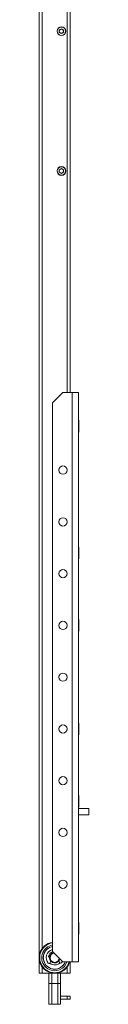
# Paper-space layout 'CHRT9-RES DOWN TELESCOPED' of a CAD drawing. Units: millimetres. Extents: x 100 to 11644, y 93 to 9874.
# Drawn here: x 1957 to 2005, y 4948 to 5899 of the extents above; entities that cross this region are included whole.
import ezdxf

# ---------------------------------------------------------------- set-up
doc = ezdxf.new("R2010")
doc.units = ezdxf.units.MM

psp = doc.layouts.new('CHRT9-RES DOWN TELESCOPED')

# ---------------------------------------------------------------- linework, layer by layer
at = {"color": 8, "linetype": 'Continuous', "lineweight": 18}
for p, q in [((1984.01, 5994.32), (1984.01, 5539.32)), ((1960.01, 5929.34), (1960.01, 5002.32)), ((1960.01, 4984.32), (1960.01, 4978.32)), ((1984.01, 4984.32), (1984.01, 4978.32))]:
    psp.add_line(p, q, dxfattribs=at)
at = {"color": 7, "linetype": 'Continuous', "lineweight": 18}
for p, q in [((1987.01, 5994.32), (1987.01, 5539.32)), ((1957.01, 5929.32), (1957.01, 4978.32)), ((1976.47, 5889.5), (1978.51, 5890.68)), ((1976.47, 5889.5), (1976.47, 5887.14)), ((1978.51, 5890.68), (1980.55, 5889.5)), ((1980.55, 5887.14), (1980.55, 5889.5)), ((1978.51, 5885.96), (1976.47, 5887.14)), ((1978.51, 5885.96), (1980.55, 5887.14)), ((1978.51, 5755.68), (1976.47, 5754.5)), ((1976.47, 5754.5), (1976.47, 5752.14)), ((1978.51, 5755.68), (1980.55, 5754.5)), ((1980.55, 5752.14), (1980.55, 5754.5)), ((1978.51, 5750.96), (1976.47, 5752.14)), ((1980.55, 5752.14), (1978.51, 5750.96)), ((1980.01, 5539.32), (1970.01, 5529.32)), ((1980.01, 5539.32), (1988.81, 5539.32)), ((1988.81, 5539.32), (1988.81, 4989.32)), ((1988.81, 5539.32), (1995.01, 5539.32)), ((1995.01, 5539.32), (1995.01, 4989.32)), ((1970.01, 4999.32), (1970.01, 5529.32)), ((1995.43, 5512.49), (1995.01, 5512.49)), ((1995.43, 5512.49), (1995.43, 5501.15)), ((1995.01, 5501.15), (1995.43, 5501.15)), ((1995.43, 5389.99), (1995.01, 5389.99)), ((1995.43, 5389.99), (1995.43, 5378.65)), ((1995.01, 5378.65), (1995.43, 5378.65)), ((1995.43, 5319.99), (1995.01, 5319.99)), ((1995.43, 5319.99), (1995.43, 5308.65)), ((1995.01, 5308.65), (1995.43, 5308.65)), ((1995.43, 5219.99), (1995.01, 5219.99)), ((1995.43, 5219.99), (1995.43, 5208.65)), ((1995.01, 5208.65), (1995.43, 5208.65)), ((1995.43, 5149.99), (1995.01, 5149.99)), ((1995.43, 5149.99), (1995.43, 5138.65)), ((1995.01, 5138.65), (1995.43, 5138.65)), ((2005.01, 5137.32), (1995.01, 5137.32)), ((2005.01, 5137.31), (2005.01, 5137.32)), ((2005.01, 5131.32), (2005.01, 5137.31)), ((1995.01, 5131.32), (2005.01, 5131.32)), ((1995.43, 5027.49), (1995.01, 5027.49)), ((1995.43, 5027.49), (1995.43, 5016.15)), ((1995.01, 5016.15), (1995.43, 5016.15)), ((1967.05, 4993.95), (1966.52, 4994.02)), ((1970.01, 4999.32), (1980.01, 4989.32)), ((1970.56, 4998.66), (1970.7, 4998.15)), ((1967.66, 4988.38), (1968.13, 4990.17)), ((1976.17, 4990.55), (1976.82, 4988.81)), ((1978.63, 4988.57), (1979.42, 4989.92)), ((1988.81, 4989.32), (1980.01, 4989.32)), ((1987.01, 4989.32), (1987.01, 4978.32)), ((1995.01, 4989.32), (1988.81, 4989.32)), ((1957.01, 4978.32), (1960.01, 4978.32)), ((1960.01, 4978.32), (1984.01, 4978.32)), ((1966.24, 4968.32), (1966.24, 4978.32)), ((1969.13, 4968.32), (1969.13, 4978.32)), ((1974.9, 4968.32), (1974.9, 4978.32)), ((1977.78, 4968.32), (1977.78, 4978.32)), ((1984.01, 4978.32), (1987.01, 4978.32)), ((1966.24, 4968.32), (1966.24, 4968.32)), ((1966.24, 4948.32), (1966.24, 4968.32)), ((1967.69, 4968.32), (1966.24, 4968.32)), ((1969.13, 4968.32), (1967.69, 4968.32)), ((1969.14, 4968.32), (1969.13, 4968.32)), ((1969.14, 4948.32), (1969.14, 4968.32)), ((1969.14, 4968.32), (1969.14, 4968.32)), ((1972.02, 4968.32), (1969.14, 4968.32)), ((1974.9, 4968.32), (1972.02, 4968.32)), ((1974.91, 4968.32), (1974.9, 4968.32)), ((1974.92, 4968.32), (1974.91, 4968.32)), ((1974.92, 4948.32), (1974.92, 4968.32)), ((1976.35, 4968.32), (1974.92, 4968.32)), ((1977.78, 4968.32), (1976.35, 4968.32)), ((1977.78, 4948.32), (1977.78, 4968.32)), ((1977.78, 4956.32), (1984.01, 4956.32)), ((1984.01, 4953.32), (1984.01, 4956.32)), ((1984.01, 4956.32), (1987.01, 4956.32)), ((1987.01, 4956.32), (1987.01, 4953.32)), ((1969.14, 4948.32), (1966.24, 4948.32)), ((1974.92, 4948.32), (1969.14, 4948.32)), ((1977.78, 4948.32), (1974.92, 4948.32)), ((1977.78, 4953.32), (1984.01, 4953.32)), ((1987.01, 4953.32), (1984.01, 4953.32))]:
    psp.add_line(p, q, dxfattribs=at)
for centre, radius in [((1978.51, 5888.32), 4.25), ((1978.51, 5888.32), 4), ((1978.51, 5753.32), 4.25), ((1978.51, 5753.32), 4), ((1980.01, 5464.32), 4), ((1980.01, 5414.32), 4), ((1980.01, 5364.32), 4), ((1980.01, 5314.32), 4), ((1980.01, 5264.32), 4), ((1980.01, 5214.32), 4), ((1980.01, 5164.32), 4), ((1980.01, 5114.32), 4), ((1980.01, 5064.32), 4)]:
    psp.add_circle(centre, radius, dxfattribs=at)
for centre, radius, start, end in [((1978.51, 5888.32), 2.04, 120, 180), ((1978.51, 5888.32), 2.04, 180, 240), ((1978.51, 5888.32), 2.04, 60, 120), ((1978.51, 5888.32), 2.04, 360, 60), ((1978.51, 5888.32), 2.04, 300, 360), ((1978.51, 5888.32), 2.04, 240, 300), ((1978.51, 5753.32), 2.04, 120, 180), ((1978.51, 5753.32), 2.04, 60, 120), ((1978.51, 5753.32), 2.04, 0, 60), ((1978.51, 5753.32), 2.04, 180, 240), ((1978.51, 5753.32), 2.04, 240, 300), ((1978.51, 5753.32), 2.04, 300, 0), ((1972.01, 4993.32), 15, 97.66226, 295.16787), ((1972.01, 4993.32), 12.53, 99.18836, 295.16787), ((1972.01, 4993.32), 11.03, 100.45166, 295.16787), ((1972.01, 4993.32), 11, 100.47568, 124.31002), ((1972.01, 4993.32), 11, 124.31002, 338.67631), ((1972.01, 4993.32), 8.15, 104.2054, 221.14178), ((1966.59, 4994.54), 0.519, 167.37555, 262.73268), ((1972.01, 4993.32), 6.07, 110.58981, 167.37555), ((1972.01, 4993.32), 5, 100.5501, 180), ((1970.06, 4998.52), 0.519, 15.23268, 110.58981), ((1966.65, 4988.64), 1.04, 221.14178, 345.23268), ((1972.01, 4993.32), 5, 180, 349.4499), ((1972.01, 4993.32), 7, 229.52421, 315.94116), ((1972.01, 4993.32), 11.03, 295.16787, 338.72702), ((1977.79, 4989.17), 1.04, 200.23268, 324.32358), ((1972.01, 4993.32), 12.53, 295.16787, 341.3757), ((1972.01, 4993.32), 15, 295.16787, 344.53399)]:
    psp.add_arc(centre, radius, start, end, dxfattribs=at)
at = {"color": 8, "linetype": 'Continuous', "lineweight": 18}
for radius, start, end in [(14.5, 97.92814, 295.16787), (4.5, 96.05756, 180), (4.5, 180, 353.94244), (14.5, 295.16787, 343.98661)]:
    psp.add_arc((1972.01, 4993.32), radius, start, end, dxfattribs=at)

doc.saveas('drawing.dxf')
